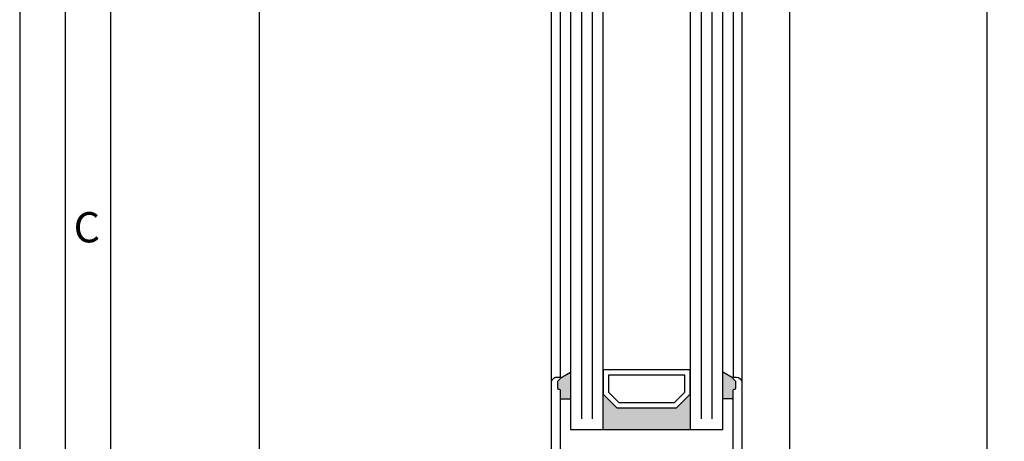
# Model space of a CAD drawing. Extents: x 522 to 1431, y 7585 to 16014.
# Drawn here: x 522 to 703, y 15732 to 15810 of the extents above; entities that cross this region are included whole.
import ezdxf

# ---------------------------------------------------------------- set-up
doc = ezdxf.new("R2010")
doc.units = 0
doc.header["$MEASUREMENT"] = 0
doc.layers.get('0').update_dxf_attribs({"linetype": 'CONTINUOUS'})
doc.layers.get('DEFPOINTS').update_dxf_attribs({"linetype": 'CONTINUOUS'})
doc.layers.add('25720', color=7, linetype='CONTINUOUS')
doc.styles.add('Arial', font='arial.ttf')
doc.styles.add('ISO9', font='simplex')
doc.dimstyles.new('M 1zu1 schmidt', dxfattribs={"dimscale": 2.5, "dimtxt": 2.5, "dimasz": 2.5, "dimexe": 1.25, "dimexo": 0.625, "dimgap": 0.9750000000000003, "dimtad": 1, "dimdec": 1, "dimdsep": 46, "dimtxsty": 'ISO9', "dimcen": 2.5, "dimclrd": 1, "dimclre": 1, "dimclrt": 1, "dimadec": 0, "dimazin": 0, "dimtfac": 1, "dimtdec": 1, "dimtmove": 0, "dimatfit": 3, "dimfxl": 1, "dimtolj": 1, "dimtzin": 0, "dimlwd": -1, "dimarcsym": 0})

# ---------------------------------------------------------------- blocks, each defined once
blk = doc.blocks.new('*D10')
at = {"color": 1, "lineweight": -2, "transparency": 16777216}
for p, q in [((618.0410997833606, 15946.2903920279), (562.5696988593726, 15946.2903920279)), ((618.0414472816883, 15294.98997173328), (562.5696988593725, 15294.98997173328))]:
    blk.add_line(p, q, dxfattribs=at)
at = {"color": 1, "transparency": 16777216}
blk.add_line((565.6946988593726, 15940.0403920279), (565.6946988593725, 15301.23997173328), dxfattribs=at)
for points in [[(564.653032192706, 15940.0403920279), (566.7363655260392, 15940.0403920279), (565.6946988593726, 15946.2903920279)], [(564.6530321927058, 15301.23997173328), (566.7363655260391, 15301.23997173328), (565.6946988593725, 15294.98997173328)]]:
    blk.add_solid(points, dxfattribs=at)
at = {"layer": 'DEFPOINTS', "color": 0, "transparency": 16777216}
for p in [(619.6035997833606, 15946.2903920279), (565.6946988593725, 15294.98997173328), (619.6039472816883, 15294.98997173328)]:
    blk.add_point(p, dxfattribs=at)
at = {"color": 1, "transparency": 16777216, "insert": (558.4952940974651, 15620.83609423413), "char_height": 6.25, "attachment_point": 5, "rotation": 90, "style": 'ISO9'}
blk.add_mtext('\\A1;Elementhöhe / height', dxfattribs=at)

msp = doc.modelspace()

# ---------------------------------------------------------------- hatches: boundary and pattern name
for points in [[(622.9036000023225, 15745.13717021247), (621.0035997187842, 15744.04020453731, -0.1992077150448863), (620.9450212041556, 15743.89855590864), (620.5621784916148, 15743.51571362108, 0.198912367379658), (620.5035998479179, 15743.37429226488), (620.5035998479179, 15742.23997726488, 0.4142135623730951), (620.7035998479187, 15742.03997726488), (620.8035998479172, 15742.03997726488, -0.4142135623730951), (621.0035998479179, 15741.83997726488), (621.0035998479179, 15740.23997726488), (622.9036000023225, 15740.23997726488)], [(650.9036000023225, 15745.13717021247), (652.8036002858607, 15744.04020453731, 0.1992077150448863), (652.8621788004893, 15743.89855590864), (653.2450215130302, 15743.51571362108, -0.198912367379658), (653.303600156727, 15743.37429226488), (653.303600156727, 15742.23997726488, -0.4142135623730951), (653.1036001567263, 15742.03997726488), (653.0036001567278, 15742.03997726488, 0.4142135623730951), (652.803600156727, 15741.83997726488), (652.803600156727, 15740.23997726488), (650.9036000023225, 15740.23997726488)], [(631.4036000023225, 15738.58997726488), (628.9036000023225, 15741.08997726488), (628.9036000023225, 15734.58997726488), (644.9036000023225, 15734.58997726488), (644.9036000023225, 15741.08997726488), (642.4036000023225, 15738.58997726488)]]:
    msp.add_hatch(color=256).paths.add_polyline_path(points)

# ---------------------------------------------------------------- linework, layer by layer
for p, q in [((663.2035997833627, 15332.18628473653), (663.2038978063647, 15926.2932947888)), ((699.4036006456045, 15926.48997726628), (699.4036006456045, 15314.78999474577)), ((622.9036000023298, 15913.08997726488), (622.9036000023225, 15734.58997726488)), ((628.9036000023225, 15734.58997726488), (628.9036000023298, 15913.08997726488)), ((644.9036000023298, 15913.08997726488), (644.9036000023225, 15734.58997726488)), ((650.9036000023225, 15734.58997726488), (650.9036000023298, 15913.08997726488)), ((619.4035997187966, 15743.23997726488), (619.4035998479303, 15904.43997726488)), ((654.4036002858629, 15904.43997726488), (654.4036001567292, 15743.23997726488)), ((621.0035998479289, 15903.63997726488), (621.0035997187842, 15744.03997726485)), ((652.8036001567161, 15903.63997726488), (652.8036002858607, 15744.03997726485)), ((621.0035997187842, 15744.04020453731), (622.9036000023225, 15745.13717021247)), ((652.8036002858607, 15744.04020453731), (650.9036000023225, 15745.13717021247)), ((621.0035998479179, 15740.23997726488), (622.9036000023225, 15740.23997726488)), ((652.803600156727, 15740.23997726488), (650.9036000023225, 15740.23997726488)), ((622.9036000023225, 15734.58997726488), (650.9036000023225, 15734.58997726488))]:
    msp.add_line(p, q)
at = {"color": 1}
for p, q in [((624.9036000023298, 15911.08997726488), (624.9036000023225, 15736.58997726488)), ((626.9036000023298, 15911.08997726488), (626.9036000023225, 15736.58997726488)), ((646.9036000023298, 15911.08997726488), (646.9036000023225, 15736.58997726488)), ((648.9036000023298, 15911.08997726488), (648.9036000023225, 15736.58997726488))]:
    msp.add_line(p, q, dxfattribs=at)
for points in [[(521.675180640547, 15077.4255028669), (1183.242680640547, 15077.4255028669), (1183.242680640547, 16014.0892528669), (521.675180640547, 16014.0892528669)], [(530.028305640547, 15085.77862786689), (1174.889555640547, 15085.77862786689), (1174.889555640547, 16005.73612786689), (530.028305640547, 16005.73612786689)], [(538.381430640547, 15094.1317528669), (1166.536430640547, 15094.1317528669), (1166.536430640547, 15997.3830028669), (538.381430640547, 15997.3830028669)], [(631.4036000023225, 15738.58997726488), (642.4036000023225, 15738.58997726488), (644.9036000023225, 15741.08997726488), (644.9036000023225, 15745.58997726488), (628.9036000023225, 15745.58997726488), (628.9036000023225, 15741.08997726488)], [(631.8178135646922, 15739.58997726488), (641.9893864399455, 15739.58997726488), (643.9036000023225, 15741.50419082725), (643.9036000023225, 15744.58997726488), (629.9036000023225, 15744.58997726488), (629.9036000023225, 15741.50419082725)]]:
    msp.add_lwpolyline(points, close=True)
msp.add_lwpolyline([(619.4035998534782, 15725.68507559973), (619.4035998534782, 15743.23507559973, -0.4142135623999998), (620.4035998534782, 15744.23507559973), (620.8035998534797, 15744.23507559973, -0.6681786379000187), (620.9450211311778, 15743.89365416493), (620.5621784971809, 15743.51081195593, 0.198912367399933), (620.5035998534804, 15743.36939059973), (620.5035998534804, 15742.23507559973, 0.4142135623997334), (620.7035998534775, 15742.03507559973), (620.8035998534797, 15742.03507559973, -0.4142135624000663), (621.0035998534804, 15741.83507559973), (621.0035998534804, 15730.69833754753, 0.4142135623999998)], format="xyb")
at = {"layer": '25720', "color": 7, "linetype": 'Continuous', "ltscale": 25.4}
msp.add_lwpolyline([(652.803600156727, 15730.70323921268), (652.803600156727, 15741.83997726488, -0.414213562373095), (653.0036001567278, 15742.03997726488), (653.1036001567263, 15742.03997726488, 0.414213562373095), (653.303600156727, 15742.23997726488), (653.303600156727, 15743.37429226488, 0.198912367379658), (653.2450215130302, 15743.51571362108), (652.8621788004893, 15743.89855590864, -0.6681786379192989), (653.0036001567278, 15744.23997726488), (653.4036001567292, 15744.23997726488, -0.414213562373095), (654.4036001567292, 15743.23997726488), (654.4036001567292, 15727.08997726488, -0.414213562373095)], format="xyb", dxfattribs=at)

# ---------------------------------------------------------------- texts
at = {"insert": (531.5845929106341, 15774.60609401282), "char_height": 5.568750000000001, "attachment_point": 1, "style": 'Arial'}
msp.add_mtext('C', dxfattribs=at)

# ---------------------------------------------------------------- dimensions: what is measured, and where the dimension line sits
dim = msp.add_linear_dim(base=(565.6946988593725, 15294.98997173328), p1=(619.6035997833606, 15946.2903920279), p2=(619.6039472816883, 15294.98997173328), angle=90, text='Elementhöhe / height', dimstyle='M 1zu1 schmidt')
dim.commit()
dim.dimension.update_dxf_attribs({"geometry": '*D10', "text_midpoint": (565.69469885937, 15620.83609423413), "dimtype": 160})

doc.saveas('drawing.dxf')
